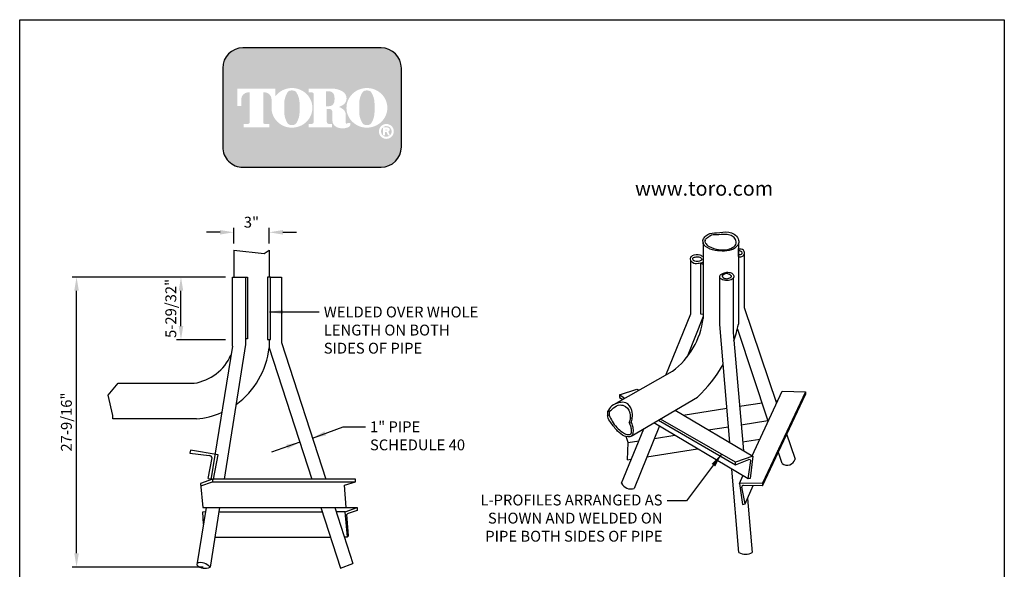
# Model space of a CAD drawing. Extents: x 0 to 222, y -4 to 280.
# Drawn here: x 0 to 216, y 160 to 280 of the extents above; entities that cross this region are included whole.
import ezdxf

# ---------------------------------------------------------------- set-up
doc = ezdxf.new("R2010")
doc.units = 0
doc.header["$LTSCALE"] = 10
doc.header["$MEASUREMENT"] = 0
doc.header["$PDMODE"] = 3
doc.layers.get('0').update_dxf_attribs({"linetype": 'CONTINUOUS'})
doc.layers.get('Defpoints').update_dxf_attribs({"linetype": 'CONTINUOUS'})
for name, color, linetype in [('065-LOGO$0$CADdetails-2-FINELIGHT', 2, 'CONTINUOUS'), ('065-LOGO$0$CADdetails-7-VERYFINE', 7, 'CONTINUOUS'), ('CADdetails-11-VERYFINE', 11, 'CONTINUOUS'), ('CADdetails-15-FINE', 15, 'CONTINUOUS'), ('CADdetails-7-VERYFINE', 7, 'CONTINUOUS')]:
    doc.layers.add(name, color=color, linetype=linetype)
doc.styles.add('065-LOGO$0$CADdetails-DIMENSIONS', font='ARIALN.TTF', dxfattribs={"height": 2.38})
doc.styles.add('065-LOGO$0$CADdetails-SUBHEADING', font='ARIALN.TTF', dxfattribs={"height": 3.18})
doc.styles.add('CADdeails-DIMENSIONS', font='ARIALN.TTF', dxfattribs={"height": 2.38})
doc.dimstyles.new('CADdetails-DIM', dxfattribs={"dimtxt": 2.38, "dimasz": 3, "dimexe": 1, "dimexo": 1.5, "dimgap": 1, "dimtad": 1, "dimdec": 3, "dimzin": 0, "dimdsep": 46, "dimlunit": 4, "dimtxsty": 'CADdeails-DIMENSIONS', "dimcen": 1, "dimclrd": 256, "dimclre": 256, "dimclrt": 256, "dimadec": 0, "dimazin": 0, "dimtfac": 1, "dimtdec": 4, "dimtofl": 0, "dimtmove": 0, "dimatfit": 3, "dimfxl": 1, "dimfrac": 2, "dimtolj": 1, "dimtzin": 0, "dimarcsym": 0})

# ---------------------------------------------------------------- blocks, each defined once
blk = doc.blocks.new('065-LOGO')
at = {"layer": '065-LOGO$0$CADdetails-7-VERYFINE', "true_color": 0xe11837}
h = blk.add_hatch(dxfattribs=at)
h.set_pattern_fill('DOTS', color=242, scale=1.06622541706253, angle=45, style=0)
h.set_pattern_definition([(44.99999999999999, (16.42103107501944, -19.09678446901789), (-0.02356047570869907, 0.07068142712609722), [0, -0.06663908856640816])])
edge = h.paths.add_edge_path(flags=16)
edge.add_arc((80.43679643694915, 255.5083385389722), 1.63364460529391, 30.58870661888027, 390.5829413355586)
edge.add_arc((80.43679675942397, 255.5083387297534), 1.633644230610785, 30.58294132952918, 30.58870661364306)
edge = h.paths.add_edge_path(flags=0)
edge.add_arc((80.43679669540134, 255.5083386918076), 1.172854906380881, 30.58870661746847, 390.5829413341468)
edge.add_arc((80.43679670694601, 255.508338698727), 1.172854892921638, 30.5829413300853, 30.58870661405662)
edge = h.paths.add_edge_path(flags=0)
edge.add_line((80.18752416779719, 255.7706787364437), (80.18752416779718, 255.8774563513902))
edge.add_line((80.18752416779719, 255.8774563513901), (80.58684219935957, 255.8774563513901))
edge.add_arc((80.58684220510463, 255.8240675439168), 0.05338880747322842, -90.0000087276668, 90.00000616548601, ccw=False)
edge.add_line((80.5868421969721, 255.7706787364437), (80.1875241677972, 255.7706787364437))
edge = h.paths.add_edge_path(flags=16)
edge.add_arc((76.17018514856142, 260.3919793741042), 4.626612800475746, 89.99999999999928, 111.830683167405)
edge.add_arc((76.11497041982534, 260.5298119312458), 4.478132229094824, 111.8306831674081, 134.0423000056147)
edge.add_arc((76.029565435788, 260.6181208162026), 4.355280812901376, 134.0423000056107, 156.814672212883)
edge.add_arc((75.89670769466632, 260.675023449411), 4.210750231217063, 156.8146722128848, 180)
edge.add_arc((75.89670769466626, 260.675023449411), 4.210750231217009, 179.9999999999995, 203.1853277870961)
edge.add_arc((76.02956543578803, 260.7319260826192), 4.355280812901337, 203.1853277870965, 225.9576999943906)
edge.add_arc((76.11497041982514, 260.8202349675764), 4.478132229094807, 225.9576999943907, 248.1693168325796)
edge.add_arc((76.17018514856144, 260.9580675247178), 4.626612800475678, 248.16931683258, 270.0000000000005)
edge.add_arc((76.17018514856153, 260.9580675247179), 4.626612800475766, 269.9999999999993, 291.8306831673983)
edge.add_arc((76.22539987729773, 260.8202349675764), 4.478132229094864, 291.8306831673995, 314.0423000056133)
edge.add_arc((76.31080486133489, 260.7319260826192), 4.355280812901348, 314.042300005613, 336.8146722128943)
edge.add_arc((76.44366260245667, 260.675023449411), 4.210750231217034, 336.8146722128938, 359.9999999999998)
edge.add_arc((76.44366260245675, 260.675023449411), 4.210750231216955, 3.691253400098652e-13, 23.18532778708161)
edge.add_arc((76.31080486133494, 260.6181208162029), 4.355280812901238, 23.18532778707999, 45.95769999438081)
edge.add_arc((76.22539987729783, 260.5298119312456), 4.47813222909489, 45.95769999438359, 68.16931683261836)
edge.add_arc((76.17018514856139, 260.3919793741041), 4.626612800475803, 68.16931683261585, 89.99999999999915)
edge = h.paths.add_edge_path(flags=16)
edge.add_line((63.39687363656608, 256.3969725829119), (63.39687363656608, 257.1589844171739))
edge.add_line((63.39687363656608, 257.1589844171739), (64.11061372529615, 257.1589844171739))
edge.add_arc((64.11108970096056, 257.5205156635109), 0.3615315596608285, 269.9245670153216, 328.6682715361753)
edge.add_arc((63.85006375556965, 257.679419975596), 0.6671213575377949, 328.668271536174, 360)
edge.add_line((64.51718511310744, 257.679419975596), (64.51718511310744, 263.6473584263418))
edge.add_arc((64.12287122213091, 263.6550029103756), 0.3943879850517696, 358.8893573858422, 439.2938835880039)
edge.add_arc((63.70815825025845, 261.4614800628721), 2.626769971083565, 79.29388358799186, 89.99999999999979)
edge.add_line((63.70815825025846, 264.0882500339556), (63.39039697038152, 264.0882500339556))
edge.add_line((63.39039697038152, 264.0882500339557), (63.39039697038152, 264.8836555786353))
edge.add_line((63.39039697038152, 264.8836555786353), (68.62892635185665, 264.8836555786353))
edge.add_arc((68.62892635185665, 260.6674977802477), 4.216157798387639, 57.154427920252374, 90, ccw=False)
edge.add_arc((69.9775488924956, 262.7564994293653), 1.729652088131686, -57.15442792025209, 57.15442792025209, ccw=False)
edge.add_arc((68.67385533714562, 264.775906568875), 4.133320551411065, 289.17802477507763, 302.8455720797478, ccw=False)
edge.add_arc((68.78684750005209, 257.548987105181), 3.548497108751621, 52.88026429600478, 69.46358848635782, ccw=False)
edge.add_arc((70.02812460419815, 259.189075100159), 1.491640895850959, 2.3437561016721133, 52.8802642960041, ccw=False)
edge.add_line((71.51851767616998, 259.2500755361691), (71.51851767616996, 257.4475232102007))
edge.add_arc((71.78820917797067, 257.4475232102005), 0.2696915018006941, 179.9999999999992, 225.4105019547013)
edge.add_arc((71.65071869841695, 257.308048347842), 0.07384240377401229, 225.4105019547072, 261.4835367025549)
edge.add_arc((71.70641620311306, 257.6799979289325), 0.4499390707398193, 261.4835367025545, 310.01603164614)
edge.add_line((71.99572789289878, 257.3354055414201), (72.54798902567613, 257.3354055414201))
edge.add_line((72.54798902567613, 257.3354055414201), (72.54798902567613, 257.0673613667946))
edge.add_arc((71.87727840916216, 257.0673613667946), 0.670710616513964, -66.38459609352469, 2.2737367544323206e-13, ccw=False)
edge.add_arc((70.84231199335507, 259.4345709331461), 3.254281132848801, 246.3845960935248, 293.6154039064751, ccw=False)
edge.add_arc((70.17110992294499, 257.8993752613226), 1.578769876512879, 178.8124438288889, 246.38459609352492, ccw=False)
edge.add_line((68.5926791531119, 257.9320957110232), (68.59267915311189, 259.8131122215192))
edge.add_arc((67.99281780160685, 259.8131122215192), 0.5998613515050494, 1.413321692264866e-12, 95.13238572653924)
edge.add_line((67.93915583525076, 260.4105685248556), (67.36699869518921, 260.4105685248556))
edge.add_line((67.36699869518918, 260.4105685248556), (67.36699869518917, 257.6794199755961))
edge.add_arc((68.03412005272698, 257.679419975596), 0.6671213575377971, 179.9999999999997, 211.3317284638247)
edge.add_arc((67.77309410733602, 257.520515663511), 0.3615315596608331, 211.3317284638379, 270.0754329750666)
edge.add_line((67.77357008293981, 257.158984417174), (68.48731017173057, 257.158984417174))
edge.add_line((68.48731017173056, 257.158984417174), (68.48731017173057, 256.396972582912))
edge.add_line((68.48731017173056, 256.3969725829119), (63.39687363656607, 256.3969725829119))
edge = h.paths.add_edge_path(flags=16)
edge.add_line((51.92840380464676, 256.3969725829119), (54.7589793259287, 256.3969725829119))
edge.add_line((54.7589793259287, 256.3969725829119), (54.7589793259287, 257.1589844171739))
edge.add_line((54.7589793259287, 257.158984417174), (53.83949612002881, 257.158984417174))
edge.add_arc((53.77859414473697, 257.5225889739826), 0.3686696683027205, 171.6400571005504, 279.5084979031965, ccw=False)
edge.add_line((53.41384187849799, 257.5761903601584), (53.41384187849799, 264.0884478628558))
edge.add_line((53.41384187849799, 264.0884478628557), (53.7657083059757, 264.0884478628557))
edge.add_arc((53.67016608645912, 262.5026009211659), 1.588722391790722, 0, 86.55227939527072, ccw=False)
edge.add_line((55.25888847824984, 262.5026009211659), (55.25888847824984, 261.0842249070332))
edge.add_line((55.25888847824984, 261.0842249070332), (55.26434020078801, 261.0842249070332))
edge.add_arc((59.45516012972505, 260.675023449411), 4.210750231217231, 174.4231844413831, 179.9999999999998)
edge.add_arc((59.45516012972482, 260.675023449411), 4.210750231216997, 179.9999999999997, 203.185327787096)
edge.add_arc((59.58801787084661, 260.7319260826192), 4.355280812901333, 203.1853277870958, 225.957699994388)
edge.add_arc((59.67342285488369, 260.8202349675763), 4.47813222909477, 225.9576999943883, 248.1693168325835)
edge.add_arc((59.72863758361999, 260.9580675247178), 4.626612800475709, 248.169316832584, 270.0000000000006)
edge.add_arc((59.72863758362005, 260.9580675247179), 4.62661280047575, 269.9999999999998, 291.8306831674009)
edge.add_arc((59.78385231235632, 260.8202349675764), 4.478132229094859, 291.8306831674011, 314.042300005612)
edge.add_arc((59.86925729639349, 260.7319260826193), 4.355280812901367, 314.0423000056113, 336.8146722128928)
edge.add_arc((60.00211503751523, 260.675023449411), 4.210750231217034, 336.8146722128943, 360.0000000000008)
edge.add_arc((60.0021150375153, 260.675023449411), 4.21075023121696, 1.342273963672236e-13, 23.18532778707826)
edge.add_arc((59.86925729639353, 260.6181208162029), 4.355280812901222, 23.18532778707719, 45.95769999438766)
edge.add_arc((59.78385231235631, 260.5298119312457), 4.478132229094916, 45.95769999438852, 68.16931683261397)
edge.add_arc((59.72863758362008, 260.3919793741041), 4.626612800475788, 68.1693168326143, 90.00000000000061)
edge.add_arc((59.72863758362007, 260.3919793741042), 4.62661280047575, 90.00000000000037, 111.8306831674054)
edge.add_arc((59.6734228548837, 260.5298119312457), 4.478132229094823, 111.8306831674046, 134.0423000056118)
edge.add_arc((59.58801787084668, 260.6181208162028), 4.355280812901453, 134.0423000056123, 143.4886147539443)
edge.add_line((56.08751036082921, 263.2094367235244), (56.08751036082921, 264.8836555786352))
edge.add_line((56.08751036082921, 264.8836555786353), (47.76929724846431, 264.8836555786353))
edge.add_line((47.76929724846431, 264.8836555786353), (47.76929724846431, 261.0842249070332))
edge.add_line((47.76929724846431, 261.0842249070332), (48.59791913104367, 261.0842249070332))
edge.add_line((48.59791913104367, 261.0842249070332), (48.59791913104367, 262.5026009211659))
edge.add_arc((50.18664152283439, 262.5026009211659), 1.588722391790721, 93.44772060473082, 180, ccw=False)
edge.add_line((50.09109930331778, 264.0884478628557), (50.44296573079553, 264.0884478628557))
edge.add_line((50.44296573079552, 264.0884478628557), (50.44296573079552, 257.576190360158))
edge.add_arc((50.0782134645565, 257.5225889739826), 0.3686696683027204, -99.5084979031547, 8.359942899402085, ccw=False)
edge.add_line((50.01731148926493, 257.158984417174), (49.09782828336482, 257.158984417174))
edge.add_line((49.09782828336482, 257.158984417174), (49.09782828336482, 256.396972582912))
edge.add_line((49.09782828336481, 256.3969725829119), (51.92840380464676, 256.3969725829119))
edge = h.paths.add_edge_path(flags=0)
edge.add_arc((66.23526025550812, 262.8189216103617), 2.82867622851486, 359.5978101246794, 370.2053937069501)
edge.add_arc((67.81854128440679, 263.1039527062061), 1.219943328972915, 10.20539370695011, 48.65159936179757)
edge.add_arc((67.89465122863572, 263.1904393817046), 1.10473626039944, 48.65159936179756, 90)
edge.add_line((67.89465122863572, 264.295175642104), (67.16027091594101, 264.295175642104))
edge.add_line((67.16027091594101, 264.295175642104), (67.16027091594101, 261.0404187098867))
edge.add_line((67.16027091594101, 261.0404187098867), (67.89465122863572, 261.0404187098867))
edge.add_arc((67.89465122863572, 262.1451549702861), 1.10473626039944, 270, 311.3484006382024)
edge.add_arc((67.81854128440679, 262.2316416457845), 1.219943328972916, 311.3484006382024, 349.7946062930499)
edge.add_arc((66.23526025550812, 262.5166727416288), 2.82867622851486, 349.7946062930499, 360.4021898753206)
edge.add_line((69.06386679434401, 262.5365285775472), (69.06386679434401, 262.7990657744434))
edge = h.paths.add_edge_path(flags=0)
edge.add_line((58.03964325923402, 260.3884351559582), (58.03964325923402, 261.6125504528923))
edge.add_arc((62.66557860097808, 261.6125504528923), 4.625935341744062, 148.3792651701196, 180.0000000000001, ccw=False)
edge.add_arc((59.52935765702593, 263.543531328746), 0.9429244875383315, 85.9262292374192, 148.3792651701197, ccw=False)
edge.add_line((59.59634378759023, 264.4840734317438), (59.84816288021347, 264.4840734317438))
edge.add_arc((59.91514901077778, 263.543531328746), 0.9429244875383312, 31.62073482988029, 94.07377076258092, ccw=False)
edge.add_arc((56.77892806682564, 261.6125504528923), 4.625935341744062, -1.1368683772161603e-13, 31.62073482988029, ccw=False)
edge.add_line((61.40486340856969, 261.6125504528923), (61.40486340856969, 260.3884351559582))
edge.add_line((61.40486340856969, 260.3884351559582), (61.40486340856969, 259.7862055704258))
edge.add_arc((56.77892806682564, 259.7862055704258), 4.625935341744062, -31.620734829880405, 1.1368683772161603e-13, ccw=False)
edge.add_arc((59.91514901077778, 257.855224694572), 0.9429244875383322, 265.9262292374192, 328.37926517011965, ccw=False)
edge.add_line((59.84816288021347, 256.9146825915742), (59.59634378759023, 256.9146825915742))
edge.add_arc((59.52935765702593, 257.855224694572), 0.9429244875383325, 211.6207348298803, 274.0737707625808, ccw=False)
edge.add_arc((62.66557860097808, 259.7862055704258), 4.625935341744062, 180, 211.6207348298804, ccw=False)
edge.add_line((58.03964325923402, 259.7862055704258), (58.03964325923402, 260.3884351559582))
edge = h.paths.add_edge_path(flags=0)
edge.add_line((74.48119082417546, 260.3884351559582), (74.48119082417546, 261.6125504528923))
edge.add_arc((79.10712616591952, 261.6125504528923), 4.625935341744062, 148.3792651701196, 180.0000000000001, ccw=False)
edge.add_arc((75.97090522196736, 263.543531328746), 0.9429244875383337, 85.9262292374193, 148.3792651701198, ccw=False)
edge.add_line((76.03789135253167, 264.4840734317438), (76.28971044515491, 264.4840734317438))
edge.add_arc((76.35669657571921, 263.543531328746), 0.9429244875383311, 31.620734829880178, 94.0737707625807, ccw=False)
edge.add_arc((73.22047563176707, 261.6125504528923), 4.625935341744062, -1.1368683772161603e-13, 31.62073482988029, ccw=False)
edge.add_line((77.84641097351113, 261.6125504528923), (77.84641097351113, 260.3884351559582))
edge.add_line((77.84641097351113, 260.3884351559582), (77.84641097351113, 259.7862055704258))
edge.add_arc((73.22047563176707, 259.7862055704258), 4.625935341744062, -31.620734829880405, 1.1368683772161603e-13, ccw=False)
edge.add_arc((76.35669657571921, 257.855224694572), 0.9429244875383344, 265.9262292374193, 328.3792651701197, ccw=False)
edge.add_line((76.28971044515491, 256.9146825915742), (76.03789135253167, 256.9146825915742))
edge.add_arc((75.97090522196736, 257.855224694572), 0.9429244875383322, 211.6207348298803, 274.0737707625807, ccw=False)
edge.add_arc((79.10712616591952, 259.7862055704258), 4.625935341744062, 180, 211.6207348298804, ccw=False)
edge.add_line((74.48119082417546, 259.7862055704258), (74.48119082417546, 260.3884351559582))
edge = h.paths.add_edge_path()
edge.add_arc((48.98336661477762, 269.3807000509237), 4.442605904427212, 90, 180)
edge.add_line((44.5407607103504, 269.3807000509237), (44.5407607103504, 252.0996431076987))
edge.add_arc((48.98336661477762, 252.0996431076987), 4.442605904427213, 180, 270)
edge.add_line((48.98336661477762, 247.6570372032715), (79.28370732434165, 247.6570372032715))
edge.add_arc((79.28370732434165, 252.0996431076987), 4.44260590442721, 270, 360.0000000000001)
edge.add_line((83.72631322876887, 252.0996431076987), (83.72631322876887, 269.3807000509237))
edge.add_arc((79.28370732434165, 269.3807000509237), 4.442605904427206, 359.9999999999999, 450)
edge.add_line((79.28370732434165, 273.8233059553509), (48.98336661477762, 273.8233059553509))
edge = h.paths.add_edge_path(flags=0)
edge.add_line((79.71188785170179, 256.3733068618353), (80.70421268680823, 256.3733068618353))
edge.add_arc((80.70421268680828, 255.9099704773476), 0.4633363844876704, -71.96461632632179, 90.00000000000489, ccw=False)
edge.add_line((80.84766361054137, 255.4693998954084), (81.23500971877179, 254.6760982093267))
edge.add_line((81.23500971877179, 254.6760982093267), (80.7990269733658, 254.6760982093267))
edge.add_line((80.79902697336578, 254.6760982093267), (80.48102254348842, 255.3699696704458))
edge.add_line((80.48102254348842, 255.3699696704459), (80.12890991099964, 255.3699696704459))
edge.add_line((80.12890991099965, 255.3699696704459), (80.12890991099964, 254.6760982093268))
edge.add_line((80.12890991099964, 254.6760982093267), (79.71188785170177, 254.6760982093267))
edge.add_line((79.71188785170179, 254.6760982093267), (79.71188785170179, 256.3733068618353))
at = {"color": 242, "true_color": 0xe11837}
blk.add_lwpolyline([(48.98336661477762, 273.8233059553509, 0.414213562373095), (44.5407607103504, 269.3807000509237), (44.5407607103504, 252.0996431076987, 0.414213562373095), (48.98336661477762, 247.6570372032715), (79.28370732434165, 247.6570372032715, 0.414213562373095), (83.72631322876887, 252.0996431076987), (83.72631322876887, 269.3807000509237, 0.414213562373095), (79.28370732434165, 273.8233059553509)], format="xyb", close=True, dxfattribs=at)
at = {"layer": '065-LOGO$0$CADdetails-7-VERYFINE'}
for p, q in [((2.842170943040401e-14, 280), (216, 280)), ((0, 0), (2.842170943040401e-14, 280)), ((216, 280), (216, 0))]:
    blk.add_line(p, q, dxfattribs=at)
at = {"layer": '065-LOGO$0$CADdetails-2-FINELIGHT', "style": '065-LOGO$0$CADdetails-SUBHEADING'}
blk.add_text('www.toro.com', height=3.18, dxfattribs=at).set_placement((134.9880114901848, 241.41668314156))
at = {"layer": '065-LOGO$0$CADdetails-7-VERYFINE', "char_height": 2.38, "style": '065-LOGO$0$CADdetails-DIMENSIONS'}
for insert, attachment_point in [((117.63248118718, 233.2096878354522), 4), ((125.3545531985371, 229.7823001621909), 4), ((57.52264969990483, 226.704199254092), 6), ((133.4412840064083, 225.2178643236399), 4), ((106.5259196558789, 221.4187570445195), 4), ((113.2839496007516, 222.4034561326333), 4), ((59.57749303501714, 217.1337089736996), 6), ((61.49630910431574, 216.1076029655217), 6), ((109.02470958767, 218.1360354743866), 4), ((113.5047521313863, 218.1398926934874), 4), ((49.69775313699756, 212.5522154215436), 6), ((53.48298505034404, 207.8978806201418), 6), ((46.78321394788827, 206.4658440372102), 6), ((44.3253338616455, 203.399063179943), 6), ((54.11359169936054, 204.93908145808), 6), ((79.53200321831491, 201.4239955095278), 6), ((64.40117640043104, 195.7985555819635), 6), ((148.3465880321871, 194.7245708452288), 4), ((69.7137256571284, 193.4683610663542), 6), ((151.2974317161293, 193.4813352957713), 4), ((61.89609512438824, 190.4012632056952), 6), ((142.1723499781165, 188.1021638185247), 4), ((143.4116186723993, 189.646981798821), 4), ((147.8061524816051, 189.646981798821), 4), ((58.37192677476241, 186.3264172278558), 6), ((58.76313396787054, 187.6987655340839), 6), ((148.3465880321871, 187.4829276232164), 4), ((151.1762859700279, 185.2538735440991), 4), ((60.4444587874998, 182.2066622817953), 6), ((70.51094305340462, 181.8700399001444), 6), ((52.87969030170052, 180.2066625701755), 6), ((56.38202090914433, 178.1426122495239), 6), ((70.10273898956416, 177.8207135567883), 6), ((73.8886721931865, 178.2911799061388), 6), ((142.7724883876217, 178.0326530979354), 4), ((79.60064772202486, 176.8465129736425), 6), ((60.67403557413149, 173.5754664517025), 6), ((68.98580499034642, 173.0657856098255), 6), ((69.05402990649395, 174.0165659359182), 6), ((66.45339298403292, 170.751794733924), 6), ((69.90953952999257, 171.6401628155963), 6), ((139.9718115561873, 172.7138049041673), 4), ((76.71223883155017, 170.5184346901409), 6), ((135.7725524162138, 166.8253523985976), 4), ((72.29297047625096, 164.4400207323841), 6), ((60.06309307646188, 162.0166745031099), 6), ((67.99721049575601, 162.4459694047398), 6), ((71.51913092115069, 163.1838961520974), 6), ((74.40095068186201, 163.4583877422564), 6), ((77.17509993214821, 162.2715570292715), 6), ((83.47380998267113, 162.0857034802958), 6), ((121.8750086247242, 162.8983292451967), 4), ((140.2353154417892, 163.5028596890768), 4), ((67.98388776438537, 159.849660181397), 6), ((74.44502836245692, 160.0615981674237), 6), ((154.6772772708071, 160.3047034852339), 4), ((133.7611048020299, 159.7979062498638), 4)]:
    blk.add_mtext('\\A1;', dxfattribs=dict(at, insert=insert, attachment_point=attachment_point))
blk = doc.blocks.new('*D3')
at = {"layer": 'CADdetails-7-VERYFINE', "lineweight": -2, "transparency": 16777216}
for p, q in [((45.1624139638389, 223.5729552688361), (11.4757311432013, 223.5729552688361)), ((12.47573114320129, 163.0121598653022), (12.4757311432013, 220.5729552688361)), ((40.25377056020744, 160.0121598653022), (11.47573114320129, 160.0121598653022))]:
    blk.add_line(p, q, dxfattribs=at)
at = {"layer": 'CADdetails-7-VERYFINE', "transparency": 16777216}
for points in [[(11.9757311432013, 220.5729552688361), (12.9757311432013, 220.5729552688361), (12.4757311432013, 223.5729552688361)], [(11.97573114320129, 163.0121598653022), (12.97573114320129, 163.0121598653022), (12.47573114320129, 160.0121598653022)]]:
    blk.add_solid(points, dxfattribs=at)
at = {"layer": 'Defpoints', "color": 0, "transparency": 16777216}
for p in [(12.4757311432013, 223.5729552688361), (46.6624139638389, 223.5729552688361), (41.75377056020744, 160.0121598653022)]:
    blk.add_point(p, dxfattribs=at)
at = {"layer": 'CADdetails-7-VERYFINE', "transparency": 16777216, "insert": (10.24514451291477, 191.7925575670691), "char_height": 2.38, "attachment_point": 5, "rotation": 90, "style": 'CADdeails-DIMENSIONS'}
blk.add_mtext('\\A1;27-9/16"', dxfattribs=at)
blk = doc.blocks.new('*D4')
at = {"layer": 'CADdetails-7-VERYFINE', "lineweight": -2, "transparency": 16777216}
for p, q in [((45.16241396383879, 223.5729552688361), (34.37899856628604, 223.5729552688361)), ((35.37899856628604, 212.8359537403871), (35.37899856628604, 220.5729552688361)), ((45.1624139638389, 209.8359537403871), (34.37899856628604, 209.8359537403871))]:
    blk.add_line(p, q, dxfattribs=at)
at = {"layer": 'CADdetails-7-VERYFINE', "transparency": 16777216}
for points in [[(34.87899856628604, 220.5729552688361), (35.87899856628604, 220.5729552688361), (35.37899856628604, 223.5729552688361)], [(34.87899856628604, 212.8359537403871), (35.87899856628604, 212.8359537403871), (35.37899856628604, 209.8359537403871)]]:
    blk.add_solid(points, dxfattribs=at)
at = {"layer": 'Defpoints', "color": 0, "transparency": 16777216}
for p in [(35.37899856628604, 223.5729552688361), (46.66241396383879, 223.5729552688361), (46.6624139638389, 209.8359537403871)]:
    blk.add_point(p, dxfattribs=at)
at = {"layer": 'CADdetails-7-VERYFINE', "transparency": 16777216, "insert": (33.14841193599951, 216.7044545046116), "char_height": 2.38, "attachment_point": 5, "rotation": 90, "style": 'CADdeails-DIMENSIONS'}
blk.add_mtext('\\A1;5-29/32"', dxfattribs=at)
blk = doc.blocks.new('*D5')
at = {"layer": 'CADdetails-7-VERYFINE', "lineweight": -2, "transparency": 16777216}
for p, q in [((43.94877226804948, 233.3961545235509), (40.94877226804948, 233.3961545235509)), ((46.94877226804948, 230.9423027238716), (46.94877226804948, 234.3961545235509)), ((54.72877061629521, 230.9702549034273), (54.72877061629521, 234.3961545235509)), ((57.72877061629521, 233.3961545235509), (60.72877061629521, 233.3961545235509))]:
    blk.add_line(p, q, dxfattribs=at)
at = {"layer": 'CADdetails-7-VERYFINE', "transparency": 16777216}
for points in [[(43.94877226804948, 233.8961545235509), (43.94877226804948, 232.8961545235509), (46.94877226804948, 233.3961545235509)], [(57.72877061629521, 233.8961545235509), (57.72877061629521, 232.8961545235509), (54.72877061629521, 233.3961545235509)]]:
    blk.add_solid(points, dxfattribs=at)
at = {"layer": 'Defpoints', "color": 0, "transparency": 16777216}
for p in [(54.72877061629521, 233.3961545235509), (46.94877226804948, 229.4423027238716), (54.72877061629521, 229.4702549034273)]:
    blk.add_point(p, dxfattribs=at)
at = {"layer": 'CADdetails-7-VERYFINE', "transparency": 16777216, "insert": (50.83877144217234, 235.6113182343285), "char_height": 2.38, "attachment_point": 5, "style": 'CADdeails-DIMENSIONS'}
blk.add_mtext('\\A1;3"', dxfattribs=at)

msp = doc.modelspace()

# ---------------------------------------------------------------- linework, layer by layer
at = {"layer": 'CADdetails-11-VERYFINE'}
for p, q in [((160.821246445015, 184.2829142305213), (157.0233430965111, 182.9889024693128)), ((160.821246445015, 184.2829142305213), (160.2766391436303, 179.3898173221743)), ((157.0233430965111, 182.3887769850971), (159.9806283656742, 183.5695198950372)), ((157.0233430965111, 182.3887769850971), (157.0233430965111, 182.9889024693128)), ((159.8215501769359, 179.3075045310635), (160.4189113083632, 183.3683907833287)), ((42.28309426109837, 179.3012521600443), (39.69738100746162, 178.3253804977115)), ((73.65340993625483, 179.3012521600443), (42.28309426109837, 179.3012521600443)), ((42.28309426109837, 179.3012521600443), (42.28309426109837, 178.7034694580436)), ((73.65340993625483, 178.695154953656), (73.65340993625483, 179.3012521600443)), ((39.74571739197683, 177.8232901877442), (42.28309426109837, 178.7034694580436)), ((42.28309426109837, 178.7034694580436), (73.65340993625483, 178.695154953656)), ((162.9466784443248, 178.399468284815), (157.8790913343087, 178.3397296256855)), ((157.8790913343087, 178.3397296256855), (158.5685139998989, 173.7397825255706)), ((159.1650077974018, 173.8358747287739), (158.433820798271, 177.4873830960643)), ((162.9466784443248, 177.8277809640427), (158.7875542006157, 177.9079143210972)), ((162.9466784443248, 178.399468284815), (162.9466784443248, 177.8277809640427)), ((158.5685139998989, 173.7397825255706), (159.1650077974018, 173.8358747287739))]:
    msp.add_line(p, q, dxfattribs=at)
for centre, radius, start, end in [((160.0365050394653, 183.1131829932434), 0.4597451148329154, 33.71809377504486, 96.9808948407738), ((158.7217112825327, 177.6042601129294), 0.3107107465147551, 77.76565489674257, 202.0960385054803)]:
    msp.add_arc(centre, radius, start, end, dxfattribs=at)
at = {"layer": 'CADdetails-15-FINE'}
for p, q in [((149.9124953011758, 231.1396766343594), (149.9538104504807, 214.5156020408704)), ((46.94877226804948, 229.4423027238716), (46.94877226804948, 223.5729552688361)), ((46.94877226804948, 229.4423027238716), (53.59996987229653, 228.7581903580324)), ((53.59996987229653, 228.7581903580324), (54.72877061629521, 229.4702549034273)), ((54.72877061629521, 229.4702549034273), (54.72877061629521, 223.5369528643612)), ((157.6806254049861, 230.9030421261789), (157.6806254049861, 213.2371263793144)), ((157.6806254049861, 228.0741168114822), (157.6806254049861, 229.8301194823666)), ((147.2597585772421, 215.537347803495), (147.2597585772421, 227.1151365917418)), ((158.9677326146534, 228.6619028639343), (158.9677326146534, 216.9148729027715)), ((149.328242182446, 226.6254561175814), (149.328242182446, 215.5224740288083)), ((149.3699130621156, 226.6372606946542), (149.9243023788289, 226.3888348017931)), ((46.6624139638389, 223.5729552688361), (49.95172627299297, 223.5729552688361)), ((46.6624139638389, 208.4472602764952), (46.6624139638389, 223.5729552688361)), ((49.56410553531731, 223.5729552688361), (49.56410553531731, 208.8297173540132)), ((49.95172627299297, 223.5729552688361), (49.95172627299297, 210.0236185305029)), ((55.04997230565169, 223.5369528643612), (54.37710599054816, 223.5369528643612)), ((54.37710599054816, 223.5369528643612), (54.37710599054816, 209.9155400977764)), ((55.04997230565169, 209.9155400977764), (55.04997230565169, 223.5369528643612)), ((55.04997230565169, 223.5369528643612), (57.46132170206869, 223.5369528643612)), ((57.46132170206869, 223.5369528643612), (57.46132170206869, 209.2605930834255)), ((153.6125385553826, 213.2078639597511), (153.6125385553826, 223.5132721031454)), ((156.5071536399753, 223.2701676489799), (156.5071536399753, 211.4037936185663)), ((158.9677326146534, 216.9148729027715), (165.9953919743438, 195.9041715964862)), ((141.7368511143, 202.0767973594259), (147.2597585772421, 215.537347803495)), ((149.9527472315878, 214.9434119479527), (146.4202267939635, 206.0630574360313)), ((149.328242182446, 215.5224740288083), (149.878834251248, 215.4649008670375)), ((155.7580423608154, 187.2793756768418), (153.6125385553826, 213.2078639597511)), ((164.1883119154017, 191.9934794918449), (157.5247650087729, 212.0686676729016)), ((49.95172627299297, 210.0236185305029), (49.56543565196563, 210.0236185305029)), ((54.37710599054816, 209.9155400977764), (55.04997230565169, 209.9155400977764)), ((54.71353914809993, 209.9155400977764), (54.71353914809998, 208.0807879922711)), ((156.5071536399753, 211.4037936185663), (158.7687820835962, 185.497585854786)), ((46.6624139638389, 208.4472602764952), (41.89506615180073, 179.1548068279799)), ((49.56410553531731, 208.8297173540132), (44.83983794943686, 179.3012521600443)), ((54.71353914809998, 208.0807879922711), (64.05864920979627, 179.3012521600443)), ((57.46132170206869, 209.2605930834255), (67.12776052836085, 179.3012521600443)), ((130.364686481091, 195.6196542765859), (143.2147124288363, 202.9123754268439)), ((19.40330239170891, 197.7130413536854), (21.59443757272078, 200.2994334934195)), ((21.59443757272078, 200.2994334934195), (38.26034205593652, 200.2994334934195)), ((131.5658608372319, 197.7311280028184), (135.3612944891379, 199.0296492812049)), ((135.3612944891379, 199.0296492812049), (135.8747039154032, 198.7467312836599)), ((20.46567033941272, 193.2034348055414), (19.40330239170891, 197.7130413536854)), ((132.7161776019093, 196.9541861367682), (131.5658608372319, 197.7311280028184)), ((131.5658608372319, 197.7311280028184), (131.5658608372319, 197.1634451598463)), ((131.5658608372319, 197.1634451598463), (132.2993575035476, 196.7176299804198)), ((134.1519201904217, 188.6792915532181), (148.7085312768456, 197.2642300482544)), ((160.6674250689215, 184.3739474607486), (167.2366557727955, 198.5903838162279)), ((172.3617564323558, 198.3915914241639), (162.9466784443248, 178.399468284815)), ((162.9466784443248, 177.8277809640427), (172.3617564323558, 197.8131732486473)), ((167.2366557727955, 198.5903838162279), (172.3617564323558, 198.3915914241639)), ((172.3617564323558, 198.3915914241639), (172.3617564323559, 197.8131732486473)), ((145.5311001930611, 193.331795727429), (155.1347660565823, 194.8116915414897)), ((157.9182097130037, 195.2406117761532), (162.8578344748502, 196.0017929867422)), ((165.8105496779002, 196.4567974539119), (166.2845015243095, 196.5298319975471)), ((20.46567033941272, 192.4648515435995), (20.46567033941272, 193.2034348055414)), ((38.79872395431238, 192.4648515435995), (20.46567033941272, 192.4648515435995)), ((128.9764721577155, 194.0877832221077), (128.9764721577155, 193.2619290274725)), ((129.35242792925, 194.0877832221076), (128.9764721577155, 194.0877832221076)), ((129.3524279292501, 193.2787008476528), (128.9782846922323, 193.2429287741325)), ((129.3524279292501, 194.0877832221075), (129.3524279292501, 193.2787008476528)), ((133.9177762068379, 192.7151062566252), (134.3648080792593, 192.6630745553911)), ((157.0233430965111, 182.9889024693128), (140.5461061468653, 192.4503405175673)), ((143.7889269646756, 194.362833549499), (160.821246445015, 184.2829142305213)), ((132.0255412835143, 178.4081813754746), (136.9063257971385, 190.303735771976)), ((133.7397671658654, 191.719512221414), (134.2011539405943, 191.6355671522881)), ((140.3214641237017, 190.9300131137712), (134.8160566964259, 177.2408906970577)), ((159.8215501769359, 179.3075045310635), (139.1510653460697, 191.6275982321692)), ((140.1050956960376, 192.1902492385226), (157.0233430965111, 182.3887769850971)), ((151.0426650716697, 190.0699892916225), (155.4694134620083, 190.7674659807968)), ((158.2701933152324, 191.2087557237143), (164.1417122092067, 192.1338698701454)), ((133.4558892624661, 187.2990239954187), (133.0450103142319, 188.6141184070154)), ((139.2268605627281, 188.2082959035785), (143.7043055033587, 188.9137603207491)), ((158.5959609146289, 187.4771953356775), (162.374984060526, 188.0692665660823)), ((168.152781968977, 189.454189538676), (170.0901968998087, 183.6618703133688)), ((133.3394770425343, 183.5201839852477), (133.4558892624661, 187.2990239954187)), ((133.4558892624661, 187.2990239954187), (135.8267525209484, 187.6725762532385)), ((137.610543567787, 184.1893451719138), (148.7125477904767, 185.928730469732)), ((37.49618230824234, 185.6176791321411), (37.32931023852683, 184.9926651714598)), ((37.32931023852683, 184.9926651714598), (41.58455102364229, 184.4301524322894)), ((43.56615846260507, 184.5968230545473), (37.49618230824234, 185.6176791321411)), ((41.37432213483288, 179.3854532744517), (42.25204016175286, 183.9301412637444)), ((42.52019013140631, 179.3012521600443), (43.56615846260507, 184.5968230545473)), ((133.3394770425343, 183.5201839852477), (134.1768411972171, 183.6513764141425)), ((167.2672346021675, 182.7176458858324), (166.3217399335511, 185.5661263816746)), ((157.7539012377117, 163.1593515720606), (156.2411061333466, 181.4415331457537)), ((41.37432213483288, 179.3854532744517), (42.52019013140631, 179.3012521600443)), ((157.8790913343087, 178.3397296256855), (158.6491765003472, 180.006266735553)), ((160.2766391436303, 179.3898173221743), (159.8215501769359, 179.3075045310635)), ((39.69738100746162, 178.3253804977115), (40.20307365663285, 173.0725387405748)), ((71.22608625133086, 177.9206974121598), (73.65340993625483, 178.695154953656)), ((71.63064019881818, 173.0725387405748), (71.22608625133086, 177.9206974121598)), ((159.1650077974018, 173.8358747287739), (160.9197205656176, 177.8668341228116)), ((159.6829785467521, 175.025766941192), (160.7163317081208, 163.1890473565567)), ((40.90517681017616, 173.0725387405747), (38.8532018392176, 160.4644002778124)), ((40.20307365663285, 173.0725387405748), (71.63064019881818, 173.0725387405748)), ((43.84330430923438, 173.0725387405748), (41.75377056020744, 160.0121598653023)), ((66.08119789810866, 173.0725387405748), (70.39466968804851, 159.7886164410722)), ((69.13746686301573, 173.0725387405748), (73.11397889548397, 160.7480744981067)), ((71.42967759370066, 172.0773469800581), (74.06174857599575, 173.0725387405746)), ((71.63064019881818, 173.0725387405748), (74.06174857599581, 173.0725387405747)), ((74.0617485759957, 173.0725387405746), (74.06174857599575, 172.408361468584)), ((40.16092083634311, 172.0727087143396), (40.75677267828502, 172.1606855894343)), ((40.31337532786148, 169.4362784854092), (40.16092083634311, 172.0727087143396)), ((66.4061374467779, 172.0718432621381), (43.67921911023006, 172.0469439791508)), ((71.42967759370066, 172.0773469800581), (69.45926392083078, 172.07518822334)), ((71.89580505881389, 166.610431225909), (71.42967759370066, 172.0773469800581)), ((72.154634815831, 166.8134051648663), (71.78139879247698, 171.5009085517821)), ((74.06174857599575, 172.408361468584), (72.06881122565454, 171.7516921472689)), ((42.79853743472091, 166.5423493029385), (68.2054726815274, 166.5305459932151)), ((71.22247825025528, 166.610431225909), (71.89580505881389, 166.610431225909)), ((71.89580505881389, 166.610431225909), (72.154634815831, 166.8134051648663)), ((70.39466968804851, 159.7886164410722), (73.11397889548397, 160.7480744981067))]:
    msp.add_line(p, q, dxfattribs=at)
for centre, radius, start, end in [((132.7874229669117, 216.7271259369381), 17.30825517430656, 307.0452825994911, 352.6590912691883), ((127.6239846282481, 219.6138700199174), 30.72563285336599, 340.9455057881331, 348.0218745315424), ((37.24988018770159, 209.9610145254605), 17.56458471189147, 305.5344680170919, 353.8549155375018), ((36.64773938691877, 210.7730299356513), 10.59701419282115, 278.7530032169852, 336.2291792669414), ((127.6239846282481, 219.6138700199174), 30.72563285336599, 313.3316362883268, 330.3951178546354), ((37.24988018770159, 209.9610145254605), 17.56458471189147, 275.0589081467095, 293.6283040699552), ((41.54908439012223, 183.6872689227), 0.743729649075014, 19.06011286116785, 87.26666887394224), ((168.3804799423459, 184.081398284975), 1.760436250932138, 230.7748786700375, 346.2132366909129), ((134.0920533586029, 179.4292311617291), 2.304997792297743, 206.2936691747195, 288.3065826284906), ((72.2061417796898, 171.3042160365518), 0.4680753686470662, 107.0612658572433, 155.151807677078), ((159.2040030359869, 166.2780539393676), 3.43934582169447, 245.063004399605, 296.0856376715544), ((40.6208636162977, 162.2738677409253), 2.529585076294998, 225.6695817132375, 296.6066430629801), ((39.53124911410185, 157.9161878251957), 3.054946868819135, 43.32148121050282, 101.4307159037856)]:
    msp.add_arc(centre, radius, start, end, dxfattribs=at)
for points, start_tangent, end_tangent in [([(149.9124953011758, 231.1396766343594), (150.4193008906775, 230.3052732711758), (152.5805369570689, 229.404144981411), (154.594060012585, 229.2850678454711), (156.6208299195621, 229.7216853378887), (157.5348626703924, 230.5949209863765), (157.6806254049861, 230.9030421261789), (157.6010969276988, 231.9312359342638), (156.7268047312525, 232.9897035679722), (155.5610818026576, 233.4130904887251), (152.8984613921405, 233.3072439244499), (150.9511742273282, 232.9235493823437), (150.1563615062526, 232.1958533404301), (149.8781776255651, 231.4284642562175), (149.9124953011758, 231.1396766343594)], (-0.071378438048723, -0.9974493062716144), (-0.071378438048723, -0.9974493062716144)), ([(147.6950295354557, 227.7546120442838), (147.6463787992318, 227.4922165459191), (148.1328845280727, 227.0354545524825), (149.1253546468465, 227.0646101240303), (149.6215905229321, 227.4241882062787), (149.349148033476, 227.8712323395183), (148.6193902569134, 228.0170075426485), (147.840981744127, 227.8517952918197), (147.6950295354557, 227.7546120442838)], (-0.7626515023295688, -0.6468096211362752), (-0.7626515023295688, -0.6468096211362752)), ([(153.6125385553826, 223.5132721031455), (154.1646888851333, 222.9919274526569), (155.4870284728547, 222.8529015931178), (156.5071536399753, 223.2701676489799), (156.6179763746172, 223.9998606205754), (156.0519242011198, 224.4841748016744), (155.1631993068299, 224.6283227294372), (154.0997695125893, 224.3020931737817), (153.6125385553826, 223.860620401353), (153.6125385553826, 223.5132721031455)], (0.2656870434160233, -0.9640593316600655), (0.2656870434160233, -0.9640593316600655))]:
    msp.add_spline(points, degree=3, dxfattribs=dict(at, start_tangent=start_tangent, end_tangent=end_tangent))
for points, knots in [([(150.3530037999525, 231.6721955052001), (150.3517216665393, 231.6520365700405), (150.3485404445993, 231.632336762373), (150.3418174267108, 231.6136962414382), (150.2814985984838, 231.4464537323477), (150.4324495298187, 230.830336631577), (151.5008666545916, 230.0223186801508), (153.4773159516702, 229.4224924281448), (155.579349028127, 229.5243625422442), (157.3324995581513, 230.5402947632325), (157.1149465546537, 231.888291673774), (156.3144878362924, 232.6702455031637), (154.9832203592002, 233.0121977830473), (153.4690507162086, 232.8120323277768), (151.8353301394055, 232.9221501353816), (151.3111694609185, 232.4952390707115), (151.2595705879961, 232.462341640751)], [16.54627757625124, 16.54627757625124, 16.54627757625124, 16.54627757625124, 16.60572513223331, 16.60572513223331, 16.60572513223331, 17.13908782400161, 18.30006140564378, 20.46552682730441, 23.20848843518073, 24.62082610647731, 25.71228645676094, 26.72345520987076, 27.85894375960478, 29.67395531889017, 31.3914351891711, 32.36555341339365, 32.36555341339365, 32.36555341339365, 32.36555341339365]), ([(149.3282421824416, 226.6254561176833), (149.170498230181, 226.5814087972481), (148.5871910975319, 226.4453083752875), (147.521644974301, 226.4690943692063), (146.9297560278379, 227.6774600111925), (147.8167760769429, 228.593183631106), (149.0330528200265, 228.6524848211073), (149.7028844284162, 228.1896619728946), (149.9202000293656, 228.0395068829694)], [0.6295759963756069, 0.6295759963756069, 0.6295759963756069, 0.6295759963756069, 1.121240058225918, 2.409886577288376, 3.497510442502113, 4.210867344696419, 5.851109097544268, 6.63881630869581, 6.63881630869581, 6.63881630869581, 6.63881630869581]), ([(154.1072655272498, 223.9273678854254), (154.0997155663936, 223.9089598195107), (154.042598912396, 223.707120891461), (154.3541504402811, 223.3727854488), (154.9956111164979, 223.1506701244871), (155.5981458960304, 223.3046534747732), (156.3672686019802, 223.7200382582366), (155.6487242134934, 224.2331467464212), (155.0748214976064, 224.3924388274347), (154.6524665249561, 224.2484707003725), (154.4715551144893, 224.1423243850905)], [4.978514182330736, 4.978514182330736, 4.978514182330736, 4.978514182330736, 5.030932184078959, 5.515498783709744, 6.131242715690174, 7.012766782592085, 7.484121674486953, 8.141110300723419, 8.794248687622394, 9.401254792414422, 9.401254792414422, 9.401254792414422, 9.401254792414422])]:
    msp.add_open_spline(points, degree=3, knots=knots, dxfattribs=at)
for points in [[(150.3418174267108, 231.6136962414382), (150.4159997948941, 231.8528532918989), (150.6646289862672, 232.063348528101), (151.1031014030336, 232.3752717317611), (151.2595705879961, 232.462341640751)], [(157.6806254049861, 228.0741168114822), (158.0398339548151, 228.0244630122553), (158.6962587297492, 228.2693367633741), (159.0126069365024, 228.9407657111851), (158.7909663674102, 229.4405244079232), (158.2452646898876, 229.7011964013415), (157.6806254049861, 229.7011964013415)], [(157.6806254049861, 229.4077744956784), (158.0633630417819, 229.3536330797983), (158.442982523283, 228.9270785467583), (158.395529067222, 228.6743053426636), (158.0870897698123, 228.4373303808684), (157.6806254049862, 228.4373303808684)], [(154.1072655272498, 223.9273678854252), (154.1977127034335, 224.0113936586507), (154.2879518495527, 224.0605738704449), (154.3885704752126, 224.1099957058226), (154.4715551144894, 224.1423243850906)], [(134.1945490538826, 191.5992750213052), (134.3684356218253, 192.694772460751), (134.274804392933, 194.3513792674295), (132.9357388176697, 196.0128652456008), (131.6382758696222, 196.0529445335212), (129.9127844466384, 195.3315186782593), (128.9764721577155, 194.0877832221076)], [(129.3524279292501, 194.0877832221075), (130.2753659617285, 194.9027269734154), (131.6932102849546, 195.530634268979), (132.9104178939517, 195.2100006292684), (133.9269871553224, 193.2861994546572), (133.7397671658655, 191.719512221414)], [(134.1945490538826, 191.5992750213052), (134.4719619710818, 190.676084939112), (134.5239089028973, 189.5034870334879), (134.1519201904218, 188.6792915532182), (132.6849617089513, 188.7252140520391), (131.1680894124152, 189.8251732256995), (129.6512171158788, 191.6930278502549), (129.0168187024683, 192.9428171424182), (128.9764721577155, 193.2619290274725)], [(129.3524279292501, 193.2787008476528), (129.9622192135282, 191.9689731370264), (131.0093395365182, 190.6141157447013), (132.2230484086681, 189.5682608223938), (133.2527273161336, 189.069607106686), (133.9992355811962, 189.1444976108035), (134.2145238684966, 190.0302397863288), (134.041741477075, 190.8872517914118), (133.8377873330903, 191.4134975139181), (133.7397671658654, 191.719512221414)]]:
    msp.add_spline(points, degree=3, dxfattribs=at)
msp.add_open_spline([(149.9232411319238, 226.8158512354519), (149.7402749526325, 226.7534705407221), (149.5573087733412, 226.6910898459923), (149.328242182446, 226.6254561175814)], degree=3, dxfattribs=at)

# ---------------------------------------------------------------- block references
msp.add_blockref('065-LOGO', (0, 0))

# ---------------------------------------------------------------- texts
at = {"layer": 'CADdetails-7-VERYFINE', "char_height": 2.38, "style": 'CADdeails-DIMENSIONS'}
for s, insert, attachment_point in [('WELDED OVER WHOLE \\PLENGTH ON BOTH \\PSIDES OF PIPE', (66.70583093299138, 217.112134118175), 1), ('1" PIPE \\PSCHEDULE 40', (76.84232234318574, 191.9466547479735), 1), ('L-PROFILES ARRANGED AS \\PSHOWN AND WELDED ON \\PPIPE BOTH SIDES OF PIPE', (141.0185050654054, 175.8860223903158), 3)]:
    msp.add_mtext(s, dxfattribs=dict(at, insert=insert, attachment_point=attachment_point))

# ---------------------------------------------------------------- dimensions: what is measured, and where the dimension line sits
at = {"layer": 'CADdetails-7-VERYFINE'}
dim = msp.add_linear_dim(base=(54.72877061629521, 233.3961545235509), p1=(46.94877226804948, 229.4423027238716), p2=(54.72877061629521, 229.4702549034273), text='3"', dimstyle='CADdetails-DIM', dxfattribs=at)
dim.commit()
dim.dimension.update_dxf_attribs({"geometry": '*D5', "text_midpoint": (50.83877144217234, 235.6113182343285)})
for base, p1, p2, text, picture, middle in [((12.4757311432013, 223.5729552688361), (41.75377056020744, 160.0121598653022), (46.6624139638389, 223.5729552688361), '27-9/16"', '*D3', (10.24514451291477, 191.7925575670691)), ((35.37899856628604, 223.5729552688361), (46.6624139638389, 209.8359537403871), (46.66241396383879, 223.5729552688361), '5-29/32"', '*D4', (33.14841193599951, 216.7044545046116))]:
    dim = msp.add_linear_dim(base=base, p1=p1, p2=p2, angle=90, text=text, dimstyle='CADdetails-DIM', dxfattribs=at)
    dim.commit()
    dim.dimension.update_dxf_attribs({"geometry": picture, "text_midpoint": middle})

# ---------------------------------------------------------------- leaders
at = {"layer": 'CADdetails-7-VERYFINE', "annotation_type": 0, "has_hookline": 1}
for points, hookline_direction, text_width in [([(54.76925147768839, 215.922134118175), (65.70583093299138, 215.922134118175)], 0, 30.71758526603001), ([(64.21054273131608, 188.2661979518258), (70.95314085178916, 190.7566547479735), (75.84232234318574, 190.7566547479735)], 0, 18.3743792633015), ([(153.9772236599579, 184.7490400361618), (146.2769746163265, 174.4905588747703), (142.0185050654054, 174.4905588747703)], 1, 36.17242837653478)]:
    msp.add_leader(points, dimstyle='CADdetails-DIM', override={"dimgap": 1, "dimtad": 0}, dxfattribs=dict(at, hookline_direction=hookline_direction, text_width=text_width))
at = {"layer": 'CADdetails-7-VERYFINE'}
msp.add_leader([(61.44395855628346, 187.3535471952192), (55.22108005542003, 185.1954514855263)], dimstyle='CADdetails-DIM', override={"dimgap": 1, "dimtad": 0}, dxfattribs=at)

doc.saveas('drawing.dxf')
